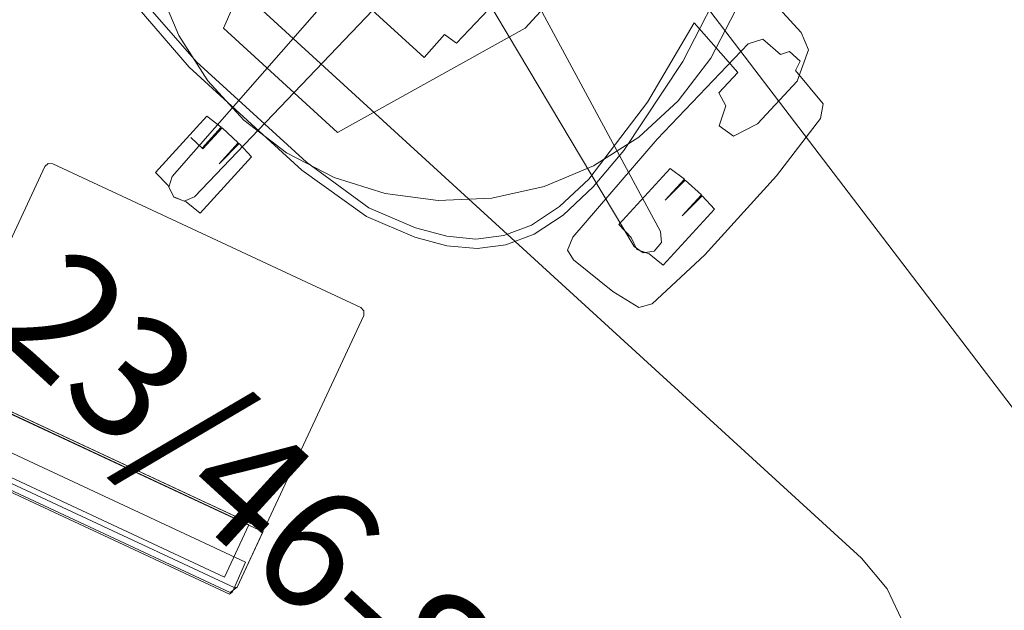
# Model space of a CAD drawing. Units: inches. Extents: x 13236 to 13693, y -504 to -203.
# Drawn here: x 13340 to 13373, y -388 to -369 of the extents above; entities that cross this region are included whole.
import ezdxf

# ---------------------------------------------------------------- set-up
doc = ezdxf.new("R2010")
doc.units = ezdxf.units.IN
doc.header["$LTSCALE"] = 0.533099
doc.header["$MEASUREMENT"] = 0
for name, color, linetype in [('A-FURN', 7, 'Continuous'), ('A-FURN-P-FREE', 2, 'Continuous'), ('A-FURN-P-FREE-T', 7, 'Continuous'), ('AFUSE-3D-042', 7, 'Continuous'), ('CET color Black or White', 7, 'Continuous'), ('CET Default', 7, 'Continuous')]:
    doc.layers.add(name, color=color, linetype=linetype)
for name, color, linetype, true_color in [('AFUSE-3D-007', 7, 'Continuous', 0x040000), ('AFUSE-3D-016', 7, 'Continuous', 0x82837a), ('AFUSE-3D-023', 7, 'Continuous', 0x815f54), ('AFUSE-3D-043', 7, 'Continuous', 0xc2c4c1)]:
    doc.layers.add(name, color=color, linetype=linetype, true_color=true_color)
doc.styles.add('Arial', font='arial.ttf')

# ---------------------------------------------------------------- blocks, each defined once
blk = doc.blocks.new('*C18')
at = {"layer": 'A-FURN-P-FREE', "linetype": 'Continuous', "lineweight": 0}
blk.add_lwpolyline([(18, -11.5), (-18, -11.5), (-19.294, -11.33), (-20.5, -10.83), (-21.536, -10.036), (-22.33, -9), (-22.83, -7.794), (-23, -6.5), (-23, -6.5), (-23, 6.5), (-22.83, 7.794), (-22.33, 9), (-21.536, 10.036), (-20.5, 10.83), (-19.294, 11.33), (-18, 11.5), (18, 11.5), (19.294, 11.33), (20.5, 10.83)], dxfattribs=at)
at = {"layer": 'A-FURN-P-FREE-T', "linetype": 'Continuous', "style": 'Arial'}
blk.add_attdef('ITEXT', (-8.091, -2.224), '', height=4, dxfattribs=at).dxf.unprotected_set("ltscale", 0)
blk = doc.blocks.new('*C19')
at = {"layer": 'AFUSE-3D-007', "linetype": 'Continuous', "lineweight": 0}
blk.add_lwpolyline([(-5.02, 1.289), (-3.434, 0.549), (-1.743, 0.096), (0, -0.056), (1.743, 0.096), (3.434, 0.549), (5.02, 1.289), (6.454, 2.293), (7.691, 3.53), (8.695, 4.964), (9.434, 6.55), (9.887, 8.24), (10.04, 9.984), (9.887, 11.727), (9.434, 13.418)], dxfattribs=at)
at = {"layer": 'AFUSE-3D-016', "linetype": 'Continuous', "lineweight": 0}
blk.add_lwpolyline([(-4.943, 0.586), (-2.428, 0.307), (2.429, 0.307), (4.943, 0.586), (6.505, 1.133), (7.444, 1.618), (8.209, 2.195), (8.806, 2.897), (9.242, 3.755), (9.51, 4.816), (9.607, 6.125), (9.332, 9.278), (8.707, 12.214), (10.851, 11.98), (10.843, 11.069), (11.302, 10.917), (11.586, 10.282), (12.153, 10.344), (12.464, 11.178), (12.481, 13.081), (12.061, 14.086), (11.505, 14.338), (7.949, 14.66)], dxfattribs=at)
blk.add_lwpolyline([(-2.536, 13.018), (-3.224, 13.018), (-3.378, 12.534), (-3.501, 12.582), (-3.542, 12.975), (-3.425, 6.474), (-2.948, 6.435), (-2.966, 5.425), (2.964, 5.423), (2.947, 6.435), (3.425, 6.48), (3.536, 12.495), (3.345, 13.002), (2.536, 13.018), (2.503, 10.197), (-2.503, 10.197), (-2.536, 13.018)], close=True, dxfattribs=at)
at = {"layer": 'AFUSE-3D-023', "linetype": 'Continuous', "lineweight": 0}
blk.add_lwpolyline([(-5.073, 0.323), (-2.489, 0.014), (2.489, 0.014), (5.073, 0.323), (6.694, 0.896), (7.659, 1.394), (8.447, 1.989), (9.062, 2.711), (9.51, 3.594), (9.786, 4.685), (9.886, 6.033), (9.825, 7.582), (9.292, 11.033), (8.398, 14.275)], dxfattribs=at)
at = {"layer": 'AFUSE-3D-042', "linetype": 'Continuous', "lineweight": 0}
blk.add_lwpolyline([(-4.745, 8.325), (-2.522, 1.71), (2.522, 1.71), (4.756, 8.358), (4.756, 14.016)], dxfattribs=at)
for points in [[(11.636, 13.627), (11.489, 13.356), (10.721, 13.336), (10.475, 12.901), (10.379, 8.596), (10.501, 4.375), (10.66, 3.949), (11.017, 3.843), (12.667, 3.951), (13.643, 4.139), (13.883, 4.52), (14.075, 6.861), (14.063, 10.347), (13.859, 12.691), (13.602, 13.103), (12.206, 13.303), (12.108, 13.628), (11.636, 13.627)], [(11.96, 8.227), (11.92, 7.301), (11.92, 8.227), (11.333, 8.174), (11.333, 5.689), (11.92, 5.651), (12.318, 5.492), (12.715, 5.651), (13.302, 5.689), (13.302, 8.174), (12.715, 8.227), (12.676, 7.301), (12.676, 8.227), (11.96, 8.227)], [(-0.358, -0.723), (-0.358, -1.649), (-0.903, -1.649), (-0.397, -1.649), (-0.397, -0.723), (-0.984, -0.775), (-0.984, -3.261), (-0.397, -3.299), (0, -3.458), (0.398, -3.299), (0.985, -3.261), (0.985, -0.775), (0.398, -0.723), (0.358, -1.649), (0.358, -0.723), (-0.358, -0.723)]]:
    blk.add_lwpolyline(points, close=True, dxfattribs=at)
at = {"layer": 'AFUSE-3D-043', "linetype": 'Continuous', "lineweight": 0}
for points in [[(-0.726, 7.811), (-0.492, -2.994), (-0.339, -3.323), (0, -3.446), (0.339, -3.323), (0.492, -2.994), (0.726, 7.811)], [(1.842, 8.622), (12.19, 5.505), (12.55, 5.549), (12.772, 5.833), (12.759, 6.194), (12.494, 6.441), (2.291, 10.002)]]:
    blk.add_lwpolyline(points, dxfattribs=at)
blk = doc.blocks.new('*C28')
at = {"layer": 'CET color Black or White', "linetype": 'Continuous', "lineweight": 18}
for points in [[(-5.618, 5.149), (-5.675, 5.043), (-5.657, 3.981), (5.657, 3.981), (5.675, 5.043), (5.618, 5.149), (-5.618, 5.149)], [(-5.619, 5.088), (-5.748, 4.839), (-5.748, 2.878), (-5.603, 2.842), (5.603, 2.842), (5.748, 2.878), (5.748, 4.839), (5.619, 5.088), (-5.619, 5.088)], [(-5.666, 4.89), (-5.748, 4.839), (-5.748, 2.817), (-5.666, 2.766), (5.666, 2.766), (5.748, 2.817), (5.748, 4.839), (5.666, 4.89), (-5.666, 4.89)], [(-5.236, 4.715), (-5.236, 2.827), (5.236, 2.827), (5.236, 4.715), (-5.236, 4.715)], [(-5.551, 2.765), (-5.69, 2.707), (-5.748, 2.568), (-5.748, -4.952), (-5.69, -5.091), (-5.551, -5.149), (5.551, -5.149), (5.69, -5.091), (5.748, -4.952), (5.748, 2.568), (5.69, 2.707), (5.551, 2.765), (-5.551, 2.765)]]:
    blk.add_lwpolyline(points, close=True, dxfattribs=at)
blk = doc.blocks.new('*C25')
at = {"layer": 'CET color Black or White', "linetype": 'Continuous', "lineweight": 18}
blk.add_line((0, 0), (95.006, 0), dxfattribs=at)

msp = doc.modelspace()

# ---------------------------------------------------------------- block references
at = {"layer": 'A-FURN', "linetype": 'Continuous', "lineweight": 0, "rotation": 317.575355497889}
msp.add_blockref('*C18', (13346.858, -382.856), dxfattribs=at).add_auto_attribs({'ITEXT': '23/46-ST'})
at = {"layer": 'CET Default', "linetype": 'Continuous', "lineweight": 0}
for name, p, rotation in [('*C19', (13347.769, -372.173), 317.575355497889), ('*C25', (13417.548, -440.237), 127.3273346582455), ('*C28', (13344.339, -380.645), 154.9999963447139)]:
    msp.add_blockref(name, p, dxfattribs=dict(at, rotation=rotation))

doc.saveas('drawing.dxf')
